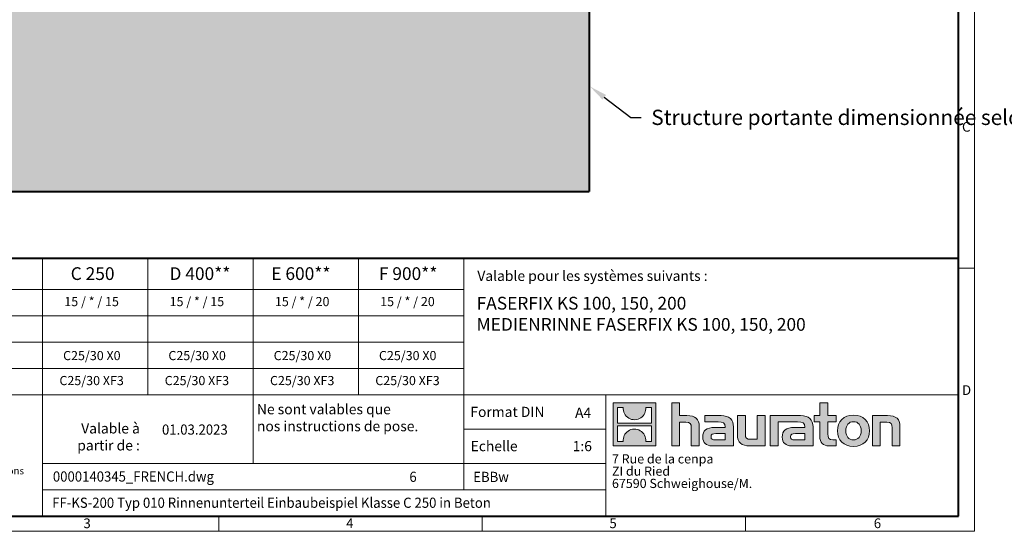
# Model space of a CAD drawing. Units: millimetres. Extents: x 0 to 3534, y 0 to 1260.
# Drawn here: x 656 to 1817, y 0 to 603 of the extents above; entities that cross this region are included whole.
import ezdxf
from ezdxf import colors
from ezdxf.entities.mleader import LeaderData, LeaderLine
from ezdxf.math import Vec2, Vec3

# ---------------------------------------------------------------- set-up
doc = ezdxf.new("R2010")
doc.units = ezdxf.units.MM
doc.header["$LTSCALE"] = 15
doc.linetypes.add('DOT2', pattern=[0.635, 0, -0.635])
doc.layers.get('0').update_dxf_attribs({"lineweight": 40})
for name, color, linetype, lineweight in [('HAURATON_ConstructionSite_Contour', 7, 'Continuous', 40), ('HAURATON_ConstructionSite_Hatching', 8, 'Continuous', 15), ('HAURATON_Frame_LOGO', 1, 'Continuous', 20), ('HAURATON_Product_Contour', 7, 'Continuous', 40)]:
    doc.layers.add(name, color=color, linetype=linetype, lineweight=lineweight)
doc.layers.add('HAURATON_Text', color=40, linetype='Continuous')
doc.layers.add('HAURATON_Text_Macro', color=112, linetype='Continuous')
doc.styles.add('Hauraton_Platzhalter', font='arial.ttf', dxfattribs={"width": 0.948})
doc.styles.add('Hauraton_Platzhalter_Fett', font='arialbd.ttf', dxfattribs={"width": 0.948})
doc.styles.get("Standard").update_dxf_attribs({"font": 'arial.ttf'})

# ---------------------------------------------------------------- blocks, each defined once
blk = doc.blocks.new('logo')
h = blk.add_hatch(color=256)
h.paths.add_polyline_path([(126.6, 0), (126.6, 126.6), (0, 126.6), (0, 0)], flags=0)
edge = h.paths.add_edge_path(flags=0)
edge.add_spline(control_points=[(46.2, 81.8), (56.3, 75.4), (72.5, 75.5), (82.1, 83)], knot_values=[5, 5, 5, 5, 6, 6, 6, 6], weights=[1, 1, 1, 1], degree=3, periodic=0)
edge.add_spline(control_points=[(82.1, 83), (92.2, 90), (97.6, 101.3), (96.6, 113.6)], knot_values=[6, 6, 6, 6, 7, 7, 7, 7], weights=[1, 1, 1, 1], degree=3, periodic=0)
edge.add_line((96.6, 113.6), (113.8, 113.6))
edge.add_line((113.8, 113.6), (113.8, 67.2))
edge.add_line((113.8, 67.2), (12.8, 67.2))
edge.add_line((12.8, 67.2), (12.8, 113.6))
edge.add_line((12.8, 113.6), (30, 113.6))
edge.add_spline(control_points=[(30, 113.6), (28.8, 100.5), (35.2, 88.6), (46.2, 81.8)], knot_values=[4, 4, 4, 4, 5, 5, 5, 5], weights=[1, 1, 1, 1], degree=3, periodic=0)
edge = h.paths.add_edge_path(flags=0)
edge.add_spline(control_points=[(80.4, 44.7), (70.3, 51.2), (54.1, 51.1), (44.5, 43.6)], knot_values=[5, 5, 5, 5, 6, 6, 6, 6], weights=[1, 1, 1, 1], degree=3, periodic=0)
edge.add_spline(control_points=[(44.5, 43.6), (34.3, 36.6), (29, 25.3), (30, 13)], knot_values=[6, 6, 6, 6, 7, 7, 7, 7], weights=[1, 1, 1, 1], degree=3, periodic=0)
edge.add_line((30, 13), (12.8, 13))
edge.add_line((12.8, 13), (12.8, 59.4))
edge.add_line((12.8, 59.4), (113.8, 59.4))
edge.add_line((113.8, 59.4), (113.8, 13))
edge.add_line((113.8, 13), (96.5, 13))
edge.add_spline(control_points=[(96.5, 13), (97.7, 26.1), (91.4, 38), (80.4, 44.7)], knot_values=[4, 4, 4, 4, 5, 5, 5, 5], weights=[1, 1, 1, 1], degree=3, periodic=0)
h = blk.add_hatch(color=256)
edge = h.paths.add_edge_path(flags=0)
edge.add_spline(control_points=[(215, 69.5), (227.3, 69.5), (230.7, 65.6), (230.7, 53.8)], knot_values=[6, 6, 6, 6, 7, 7, 7, 7], weights=[1, 1, 1, 1], degree=3, periodic=0)
edge.add_line((230.7, 53.8), (230.7, 0))
edge.add_line((230.7, 0), (254.4, 0))
edge.add_line((254.4, 0), (254.4, 56.5))
edge.add_spline(control_points=[(254.4, 56.5), (254.4, 79.6), (243.1, 89.1), (217.2, 89.1)], knot_values=[2, 2, 2, 2, 3, 3, 3, 3], weights=[1, 1, 1, 1], degree=3, periodic=0)
edge.add_line((217.2, 89.1), (196.2, 89.1))
edge.add_line((196.2, 89.1), (196.2, 126.6))
edge.add_line((196.2, 126.6), (172.9, 126.6))
edge.add_line((172.9, 126.6), (172.9, 0))
edge.add_line((172.9, 0), (196.2, 0))
edge.add_line((196.2, 0), (196.2, 69.5))
edge.add_line((196.2, 69.5), (215, 69.5))
h = blk.add_hatch(color=256)
edge = h.paths.add_edge_path(flags=0)
edge.add_spline(control_points=[(609.7, 27.9), (609.7, 9.6), (619.5, 0), (636.6, 0)], knot_values=[11, 11, 11, 11, 12, 12, 12, 12], weights=[1, 1, 1, 1], degree=3, periodic=0)
edge.add_line((636.6, 0), (658.1, 0))
edge.add_line((658.1, 0), (658.1, 17.8))
edge.add_line((658.1, 17.8), (648.4, 17.8))
edge.add_spline(control_points=[(648.4, 17.8), (636.4, 17.8), (633.2, 23), (633.2, 35.3)], knot_values=[7, 7, 7, 7, 8, 8, 8, 8], weights=[1, 1, 1, 1], degree=3, periodic=0)
edge.add_line((633.2, 35.3), (633.2, 71.3))
edge.add_line((633.2, 71.3), (658.1, 71.3))
edge.add_line((658.1, 71.3), (658.1, 89.1))
edge.add_line((658.1, 89.1), (633.2, 89.1))
edge.add_line((633.2, 89.1), (633.2, 126.6))
edge.add_line((633.2, 126.6), (609.7, 126.6))
edge.add_line((609.7, 126.6), (609.7, 89.1))
edge.add_line((609.7, 89.1), (593.2, 89.1))
edge.add_line((593.2, 89.1), (593.2, 71.3))
edge.add_line((593.2, 71.3), (609.7, 71.3))
edge.add_line((609.7, 71.3), (609.7, 27.9))
h = blk.add_hatch(color=256)
edge = h.paths.add_edge_path(flags=0)
edge.add_spline(control_points=[(309.7, 70.6), (324.5, 70.6), (330.9, 67.6), (330.9, 56.3)], knot_values=[7, 7, 7, 7, 8, 8, 8, 8], weights=[1, 1, 1, 1], degree=3, periodic=0)
edge.add_line((330.9, 56.3), (330.9, 54.1))
edge.add_line((330.9, 54.1), (300, 54.1))
edge.add_spline(control_points=[(300, 54.1), (275.2, 54.1), (264.5, 46.3), (264.5, 25.7)], knot_values=[4, 4, 4, 4, 5, 5, 5, 5], weights=[1, 1, 1, 1], degree=3, periodic=0)
edge.add_spline(control_points=[(264.5, 25.7), (264.5, 9.3), (274.3, 0), (292.1, 0)], knot_values=[3, 3, 3, 3, 4, 4, 4, 4], weights=[1, 1, 1, 1], degree=3, periodic=0)
edge.add_line((292.1, 0), (355.3, 0))
edge.add_line((355.3, 0), (355.3, 55.8))
edge.add_spline(control_points=[(355.3, 55.8), (355.3, 77.7), (342.9, 89.1), (318.6, 89.1)], knot_values=[0, 0, 0, 0, 1, 1, 1, 1], weights=[1, 1, 1, 1], degree=3, periodic=0)
edge.add_line((318.6, 89.1), (270.5, 89.1))
edge.add_line((270.5, 89.1), (270.5, 70.6))
edge.add_line((270.5, 70.6), (309.7, 70.6))
edge = h.paths.add_edge_path(flags=0)
edge.add_spline(control_points=[(301.7, 17.9), (293.1, 17.9), (288.9, 18.9), (288.9, 26.4)], knot_values=[3, 3, 3, 3, 4, 4, 4, 4], weights=[1, 1, 1, 1], degree=3, periodic=0)
edge.add_spline(control_points=[(288.9, 26.4), (288.9, 34.3), (293.4, 36.3), (303.4, 36.3)], knot_values=[2, 2, 2, 2, 3, 3, 3, 3], weights=[1, 1, 1, 1], degree=3, periodic=0)
edge.add_line((303.4, 36.3), (331.1, 36.3))
edge.add_line((331.1, 36.3), (331.1, 17.9))
edge.add_line((331.1, 17.9), (301.7, 17.9))
h = blk.add_hatch(color=256)
edge = h.paths.add_edge_path(flags=0)
edge.add_spline(control_points=[(405.7, 19.6), (393.3, 19.6), (390.3, 22.6), (390.3, 34.5)], knot_values=[4, 4, 4, 4, 5, 5, 5, 5], weights=[1, 1, 1, 1], degree=3, periodic=0)
edge.add_line((390.3, 34.5), (390.3, 89.1))
edge.add_line((390.3, 89.1), (366.8, 89.1))
edge.add_line((366.8, 89.1), (366.8, 32.6))
edge.add_spline(control_points=[(366.8, 32.6), (366.8, 9.3), (378.3, 0), (403.8, 0)], knot_values=[0, 0, 0, 0, 1, 1, 1, 1], weights=[1, 1, 1, 1], degree=3, periodic=0)
edge.add_line((403.8, 0), (448.1, 0))
edge.add_line((448.1, 0), (448.1, 89.1))
edge.add_line((448.1, 89.1), (424.6, 89.1))
edge.add_line((424.6, 89.1), (424.6, 19.6))
edge.add_line((424.6, 19.6), (405.7, 19.6))
h = blk.add_hatch(color=256)
edge = h.paths.add_edge_path(flags=0)
edge.add_line((589.8, 0), (589.8, 55.8))
edge.add_spline(control_points=[(589.8, 55.8), (589.8, 77.7), (577.4, 89.1), (553.1, 89.1)], knot_values=[16, 16, 16, 16, 17, 17, 17, 17], weights=[1, 1, 1, 1], degree=3, periodic=0)
edge.add_line((553.1, 89.1), (474.8, 89.1))
edge.add_line((474.8, 89.1), (473.7, 89.1))
edge.add_line((473.7, 89.1), (463.2, 89.1))
edge.add_line((463.2, 89.1), (463.2, 0))
edge.add_line((463.2, 0), (486.7, 0))
edge.add_line((486.7, 0), (486.7, 70.6))
edge.add_line((486.7, 70.6), (505.4, 70.6))
edge.add_line((505.4, 70.6), (505.4, 70.6))
edge.add_line((505.4, 70.6), (544.1, 70.6))
edge.add_spline(control_points=[(544.1, 70.6), (559, 70.6), (565.4, 67.6), (565.4, 56.3)], knot_values=[9, 9, 9, 9, 10, 10, 10, 10], weights=[1, 1, 1, 1], degree=3, periodic=0)
edge.add_line((565.4, 56.3), (565.4, 54.1))
edge.add_line((565.4, 54.1), (534.5, 54.1))
edge.add_spline(control_points=[(534.5, 54.1), (509.7, 54.1), (499, 46.3), (499, 25.7)], knot_values=[12, 12, 12, 12, 13, 13, 13, 13], weights=[1, 1, 1, 1], degree=3, periodic=0)
edge.add_spline(control_points=[(499, 25.7), (499, 9.3), (508.8, 0), (526.6, 0)], knot_values=[13, 13, 13, 13, 14, 14, 14, 14], weights=[1, 1, 1, 1], degree=3, periodic=0)
edge.add_line((526.6, 0), (589.8, 0))
edge = h.paths.add_edge_path(flags=0)
edge.add_spline(control_points=[(536.2, 17.9), (527.6, 17.9), (523.3, 18.9), (523.3, 26.4)], knot_values=[1, 1, 1, 1, 2, 2, 2, 2], weights=[1, 1, 1, 1], degree=3, periodic=0)
edge.add_spline(control_points=[(523.3, 26.4), (523.3, 34.3), (527.9, 36.3), (537.9, 36.3)], knot_values=[2, 2, 2, 2, 3, 3, 3, 3], weights=[1, 1, 1, 1], degree=3, periodic=0)
edge.add_line((537.9, 36.3), (565.6, 36.3))
edge.add_line((565.6, 36.3), (565.6, 17.9))
edge.add_line((565.6, 17.9), (536.2, 17.9))
h = blk.add_hatch(color=256)
edge = h.paths.add_edge_path(flags=0)
edge.add_spline(control_points=[(709.1, 90.6), (680, 90.6), (661.8, 72.2), (661.8, 44.5), (661.8, 16.9), (680, -1.5), (709.1, -1.5)], knot_values=[0, 0, 0, 0, 1, 1, 1, 2, 2, 2, 2], weights=[1, 1, 1, 1, 1, 1, 1], degree=3, periodic=0)
edge.add_spline(control_points=[(709.1, -1.5), (738.4, -1.5), (756.3, 16.9), (756.3, 44.5), (756.3, 72.2), (738, 90.6), (709.1, 90.6)], knot_values=[2, 2, 2, 2, 3, 3, 3, 4, 4, 4, 4], weights=[1, 1, 1, 1, 1, 1, 1], degree=3, periodic=0)
edge = h.paths.add_edge_path(flags=0)
edge.add_spline(control_points=[(709, 71.3), (723, 71.3), (731.6, 61.7), (731.6, 44.5), (731.6, 27.2), (722.8, 17.6), (709, 17.6)], knot_values=[0, 0, 0, 0, 1, 1, 1, 2, 2, 2, 2], weights=[1, 1, 1, 1, 1, 1, 1], degree=3, periodic=0)
edge.add_spline(control_points=[(709, 17.6), (695.1, 17.6), (686.5, 27.2), (686.5, 44.5), (686.5, 61.7), (695.3, 71.3), (709, 71.3)], knot_values=[2, 2, 2, 2, 3, 3, 3, 4, 4, 4, 4], weights=[1, 1, 1, 1, 1, 1, 1], degree=3, periodic=0)
h = blk.add_hatch(color=256)
edge = h.paths.add_edge_path(flags=0)
edge.add_spline(control_points=[(807, 69.5), (820.4, 69.5), (822.6, 65.9), (822.6, 53.6)], knot_values=[4, 4, 4, 4, 5, 5, 5, 5], weights=[1, 1, 1, 1], degree=3, periodic=0)
edge.add_line((822.6, 53.6), (822.6, 0))
edge.add_line((822.6, 0), (846.1, 0))
edge.add_line((846.1, 0), (846.1, 56.5))
edge.add_spline(control_points=[(846.1, 56.5), (846.1, 80.1), (835.3, 89.1), (808.9, 89.1)], knot_values=[0, 0, 0, 0, 1, 1, 1, 1], weights=[1, 1, 1, 1], degree=3, periodic=0)
edge.add_line((808.9, 89.1), (764.6, 89.1))
edge.add_line((764.6, 89.1), (764.6, 0))
edge.add_line((764.6, 0), (788.1, 0))
edge.add_line((788.1, 0), (788.1, 69.5))
edge.add_line((788.1, 69.5), (807, 69.5))
at = {"linetype": 'Continuous'}
for p, q in [((0, 0), (0, 126.6)), ((0, 126.6), (126.6, 126.6)), ((126.6, 126.6), (126.6, 0)), ((172.9, 0), (172.9, 126.6)), ((172.9, 126.6), (196.2, 126.6)), ((196.2, 126.6), (196.2, 89.1)), ((609.7, 89.1), (609.7, 126.6)), ((609.7, 126.6), (633.2, 126.6)), ((633.2, 126.6), (633.2, 89.1)), ((12.8, 67.2), (12.8, 113.6)), ((12.8, 113.6), (30, 113.6)), ((96.6, 113.6), (113.8, 113.6)), ((113.8, 113.6), (113.8, 67.2)), ((196.2, 89.1), (217.2, 89.1)), ((270.5, 70.6), (270.5, 89.1)), ((270.5, 89.1), (318.6, 89.1)), ((366.8, 32.6), (366.8, 89.1)), ((366.8, 89.1), (390.3, 89.1)), ((390.3, 89.1), (390.3, 34.5)), ((424.6, 19.6), (424.6, 89.1)), ((424.6, 89.1), (448.1, 89.1)), ((448.1, 89.1), (448.1, 0)), ((473.7, 89.1), (463.2, 89.1)), ((463.2, 89.1), (463.2, 0)), ((474.8, 89.1), (473.7, 89.1)), ((553.1, 89.1), (474.8, 89.1)), ((593.2, 71.3), (593.2, 89.1)), ((593.2, 89.1), (609.7, 89.1)), ((633.2, 89.1), (658.1, 89.1)), ((658.1, 89.1), (658.1, 71.3)), ((764.6, 0), (764.6, 89.1)), ((764.6, 89.1), (808.9, 89.1)), ((113.8, 67.2), (12.8, 67.2)), ((12.8, 13), (12.8, 59.4)), ((12.8, 59.4), (113.8, 59.4)), ((113.8, 59.4), (113.8, 13)), ((215, 69.5), (196.2, 69.5)), ((196.2, 69.5), (196.2, 0)), ((309.7, 70.6), (270.5, 70.6)), ((486.7, 0), (486.7, 70.6)), ((486.7, 70.6), (505.4, 70.6)), ((505.4, 70.6), (505.4, 70.6)), ((505.4, 70.6), (544.1, 70.6)), ((609.7, 71.3), (593.2, 71.3)), ((609.7, 27.9), (609.7, 71.3)), ((658.1, 71.3), (633.2, 71.3)), ((633.2, 71.3), (633.2, 35.3)), ((807, 69.5), (788.1, 69.5)), ((788.1, 69.5), (788.1, 0)), ((230.7, 0), (230.7, 53.8)), ((254.4, 56.5), (254.4, 0)), ((300, 54.1), (330.9, 54.1)), ((331.1, 36.3), (303.4, 36.3)), ((331.1, 17.9), (331.1, 36.3)), ((355.3, 55.8), (355.3, 0)), ((565.4, 54.1), (534.5, 54.1)), ((537.9, 36.3), (565.6, 36.3)), ((565.6, 36.3), (565.6, 17.9)), ((589.8, 0), (589.8, 55.8)), ((822.6, 0), (822.6, 53.6)), ((846.1, 56.5), (846.1, 0)), ((126.6, 0), (0, 0)), ((30, 13), (12.8, 13)), ((113.8, 13), (96.5, 13)), ((301.7, 17.9), (331.1, 17.9)), ((405.7, 19.6), (424.6, 19.6)), ((565.6, 17.9), (536.2, 17.9)), ((648.4, 17.8), (658.1, 17.8)), ((658.1, 17.8), (658.1, 0)), ((196.2, 0), (172.9, 0)), ((254.4, 0), (230.7, 0)), ((355.3, 0), (292.1, 0)), ((448.1, 0), (403.8, 0)), ((463.2, 0), (486.7, 0)), ((526.6, 0), (589.8, 0)), ((658.1, 0), (636.6, 0)), ((788.1, 0), (764.6, 0)), ((846.1, 0), (822.6, 0))]:
    blk.add_line(p, q, dxfattribs=at)
for points in [[(30, 113.6), (28.8, 100.5), (35.2, 88.6), (46.2, 81.8)], [(30, 113.6), (28.8, 100.5), (35.2, 88.6), (46.2, 81.8)], [(82.1, 83), (92.2, 90), (97.6, 101.3), (96.6, 113.6)], [(82.1, 83), (92.2, 90), (97.6, 101.3), (96.6, 113.6)], [(217.2, 89.1), (243.1, 89.1), (254.4, 79.6), (254.4, 56.5)], [(217.2, 89.1), (243.1, 89.1), (254.4, 79.6), (254.4, 56.5)], [(318.6, 89.1), (342.9, 89.1), (355.3, 77.7), (355.3, 55.8)], [(318.6, 89.1), (342.9, 89.1), (355.3, 77.7), (355.3, 55.8)], [(589.8, 55.8), (589.8, 77.7), (577.4, 89.1), (553.1, 89.1)], [(589.8, 55.8), (589.8, 77.7), (577.4, 89.1), (553.1, 89.1)], [(661.8, 44.5), (661.8, 72.2), (680, 90.6), (709.1, 90.6)], [(709.1, 90.6), (738, 90.6), (756.3, 72.2), (756.3, 44.5)], [(808.9, 89.1), (835.3, 89.1), (846.1, 80.1), (846.1, 56.5)], [(808.9, 89.1), (835.3, 89.1), (846.1, 80.1), (846.1, 56.5)], [(46.2, 81.8), (56.3, 75.4), (72.5, 75.5), (82.1, 83)], [(46.2, 81.8), (56.3, 75.4), (72.5, 75.5), (82.1, 83)], [(230.7, 53.8), (230.7, 65.6), (227.3, 69.5), (215, 69.5)], [(230.7, 53.8), (230.7, 65.6), (227.3, 69.5), (215, 69.5)], [(330.9, 56.3), (330.9, 67.6), (324.5, 70.6), (309.7, 70.6)], [(330.9, 56.3), (330.9, 67.6), (324.5, 70.6), (309.7, 70.6)], [(544.1, 70.6), (559, 70.6), (565.4, 67.6), (565.4, 56.3)], [(544.1, 70.6), (559, 70.6), (565.4, 67.6), (565.4, 56.3)], [(709, 71.3), (695.3, 71.3), (686.5, 61.7), (686.5, 44.5)], [(731.6, 44.5), (731.6, 61.7), (723, 71.3), (709, 71.3)], [(822.6, 53.6), (822.6, 65.9), (820.4, 69.5), (807, 69.5)], [(822.6, 53.6), (822.6, 65.9), (820.4, 69.5), (807, 69.5)], [(44.5, 43.6), (34.3, 36.6), (29, 25.3), (30, 13)], [(44.5, 43.6), (34.3, 36.6), (29, 25.3), (30, 13)], [(80.4, 44.7), (70.3, 51.2), (54.1, 51.1), (44.5, 43.6)], [(80.4, 44.7), (70.3, 51.2), (54.1, 51.1), (44.5, 43.6)], [(96.5, 13), (97.7, 26.1), (91.4, 38), (80.4, 44.7)], [(96.5, 13), (97.7, 26.1), (91.4, 38), (80.4, 44.7)], [(264.5, 25.7), (264.5, 46.3), (275.2, 54.1), (300, 54.1)], [(264.5, 25.7), (264.5, 46.3), (275.2, 54.1), (300, 54.1)], [(303.4, 36.3), (293.4, 36.3), (288.9, 34.3), (288.9, 26.4)], [(303.4, 36.3), (293.4, 36.3), (288.9, 34.3), (288.9, 26.4)], [(330.9, 54.1), (330.9, 54.9), (330.9, 55.6), (330.9, 56.3)], [(403.8, 0), (378.3, 0), (366.8, 9.3), (366.8, 32.6)], [(403.8, 0), (378.3, 0), (366.8, 9.3), (366.8, 32.6)], [(390.3, 34.5), (390.3, 22.6), (393.3, 19.6), (405.7, 19.6)], [(390.3, 34.5), (390.3, 22.6), (393.3, 19.6), (405.7, 19.6)], [(534.5, 54.1), (509.7, 54.1), (499, 46.3), (499, 25.7)], [(534.5, 54.1), (509.7, 54.1), (499, 46.3), (499, 25.7)], [(523.3, 26.4), (523.3, 34.3), (527.9, 36.3), (537.9, 36.3)], [(523.3, 26.4), (523.3, 34.3), (527.9, 36.3), (537.9, 36.3)], [(565.4, 56.3), (565.4, 55.6), (565.4, 54.9), (565.4, 54.1)], [(633.2, 35.3), (633.2, 23), (636.4, 17.8), (648.4, 17.8)], [(633.2, 35.3), (633.2, 23), (636.4, 17.8), (648.4, 17.8)], [(709.1, -1.5), (680, -1.5), (661.8, 16.9), (661.8, 44.5)], [(686.5, 44.5), (686.5, 27.2), (695.1, 17.6), (709, 17.6)], [(709, 17.6), (722.8, 17.6), (731.6, 27.2), (731.6, 44.5)], [(756.3, 44.5), (756.3, 16.9), (738.4, -1.5), (709.1, -1.5)], [(292.1, 0), (274.3, 0), (264.5, 9.3), (264.5, 25.7)], [(292.1, 0), (274.3, 0), (264.5, 9.3), (264.5, 25.7)], [(288.9, 26.4), (288.9, 18.9), (293.1, 17.9), (301.7, 17.9)], [(288.9, 26.4), (288.9, 18.9), (293.1, 17.9), (301.7, 17.9)], [(499, 25.7), (499, 9.3), (508.8, 0), (526.6, 0)], [(499, 25.7), (499, 9.3), (508.8, 0), (526.6, 0)], [(536.2, 17.9), (527.6, 17.9), (523.3, 18.9), (523.3, 26.4)], [(536.2, 17.9), (527.6, 17.9), (523.3, 18.9), (523.3, 26.4)], [(636.6, 0), (619.5, 0), (609.7, 9.6), (609.7, 27.9)], [(636.6, 0), (619.5, 0), (609.7, 9.6), (609.7, 27.9)]]:
    blk.add_open_spline(points, degree=3, dxfattribs=at)
for points, knots in [([(709.1, -1.5), (680, -1.5), (661.8, 16.9), (661.8, 44.5), (661.8, 72.2), (680, 90.6), (709.1, 90.6)], [0, 0, 0, 0, 1, 1, 1, 2, 2, 2, 2]), ([(709.1, 90.6), (738, 90.6), (756.3, 72.2), (756.3, 44.5), (756.3, 16.9), (738.4, -1.5), (709.1, -1.5)], [2, 2, 2, 2, 3, 3, 3, 4, 4, 4, 4]), ([(709, 71.3), (695.3, 71.3), (686.5, 61.7), (686.5, 44.5), (686.5, 27.2), (695.1, 17.6), (709, 17.6)], [2, 2, 2, 2, 3, 3, 3, 4, 4, 4, 4]), ([(709, 17.6), (722.8, 17.6), (731.6, 27.2), (731.6, 44.5), (731.6, 61.7), (723, 71.3), (709, 71.3)], [0, 0, 0, 0, 1, 1, 1, 2, 2, 2, 2])]:
    blk.add_open_spline(points, degree=3, knots=knots, dxfattribs=at)
blk = doc.blocks.new('WBLOCK_FrameLogo_M15zu1')
at = {"linetype": 'Continuous'}
for p, q in [((4455, 760.6), (4455, 3149.5)), ((1707.5, 805.6), (1707.5, 45)), ((2017.9, 805.6), (2017.9, 402)), ((2328.4, 805.6), (2328.4, 200.2)), ((2638.9, 805.6), (2638.9, 402)), ((2949.3, 805.6), (2949.3, 122.6)), ((4455, 776.1), (4408.4, 776.1)), ((4455, 760.6), (4455, 0)), ((46.6, 712.5), (2949.3, 712.5)), ((46.6, 634.9), (2949.3, 634.9)), ((429.4, 557.2), (2949.3, 557.2)), ((429.4, 479.6), (2949.3, 479.6)), ((46.6, 402), (4408.4, 402)), ((3368.4, 402), (3368.4, 45)), ((2949.3, 301.1), (3368.4, 301.1)), ((1707.5, 200.2), (3368.4, 200.2)), ((1707.5, 122.6), (3368.4, 122.6)), ((2227.5, 46.6), (2227.5, 0)), ((3003.6, 46.6), (3003.6, 0)), ((3779.8, 0), (3779.8, 46.6)), ((0, 0), (4455, 0))]:
    blk.add_line(p, q, dxfattribs=at)
at = {"linetype": 'Continuous', "lineweight": 40}
for p, q in [((4408.4, 45), (4408.4, 3103)), ((46.6, 805.6), (4408.4, 805.6)), ((46.6, 45), (4408.4, 45))]:
    blk.add_line(p, q, dxfattribs=at)
blk.add_blockref('logo', (3389.6, 251.8))
at = {"char_height": 28.7, "attachment_point": 1, "style": 'Hauraton_Platzhalter'}
for s, insert in [('C', (4418.6, 1206.7)), ('D', (4418.6, 430.6)), ('3', (1827.8, 38)), ('4', (2602.6, 38)), ('5', (3378.8, 38)), ('6', (4158.4, 38))]:
    blk.add_mtext(s, dxfattribs=dict(at, insert=insert))
blk = doc.blocks.new('ZKOPF')
at = {"style": 'Hauraton_Platzhalter', "width": 0.948}
for tag, p in [('DATEINAME', (24.27, 11.8)), ('ZEICHNUNGSTYP', (54.03, 11.73)), ('BEZEICHNUNG', (24.15, 6.64))]:
    blk.add_attdef(tag, p, '', height=2, dxfattribs=at)

msp = doc.modelspace()

# ---------------------------------------------------------------- hatches: boundary and pattern name
at = {"layer": 'HAURATON_ConstructionSite_Hatching'}
h = msp.add_hatch(dxfattribs=at)
h.set_pattern_fill('AR-CONC', color=256, scale=0.2, angle=90)
h.set_pattern_definition([(140, (684.513, 1157.818), (3.1878, 36.4369), [3.81, -41.91]), (85, (684.513, 1157.818), (-38.2114, -7.0487), [3.048, -33.5281]), (190.4514, (684.78, 1160.854), (-35.0236, 29.3882), [3.238, -35.618]), (136.184, (674.353, 1157.818), (8.4085, 54.2158), [5.715, -62.865]), (186.6356, (675.054, 1162.336), (-49.4852, 47.4808), [4.857, -53.427]), (81.184, (674.353, 1157.82), (-49.4852, 47.4808), [4.572, -50.292]), (111, (676.893, 1162.898), (20.453, 30.3229), [3.81, -41.91]), (56, (676.893, 1162.898), (-36.8376, 12.3604), [3.048, -33.528]), (161.4514, (678.597, 1165.425), (-16.3846, 42.6833), [3.238, -35.618]), (127.5, (684.513, 1157.818), (-16.911, 0.61772), [0, -33.1216, 0, -34.036, 0, -33.655]), (97.5, (684.513, 1157.818), (-20.0361, 13.36393), [0, -19.4056, 0, -32.3596, 0, -12.827]), (57.5, (684.513, 1146.489), (1.14575, 27.11812), [0, -12.7, 0, -39.624, 0, -52.578]), (47.5, (684.513, 1141.41), (-5.0853, 29.62584), [0, -16.51, 0, -26.3144, 0, -37.338])])
h.paths.add_polyline_path([(550.601, 645.838), (239.601, 645.838), (239.601, 400.848), (1327.781, 400.848), (1327.781, 645.427), (1326.593, 645.838), (1016.781, 645.838), (1016.781, 615.838), (550.601, 615.838)])

# ---------------------------------------------------------------- linework, layer by layer
at = {"layer": 'HAURATON_ConstructionSite_Contour'}
msp.add_line((239.601, 400.848), (1327.781, 400.848), dxfattribs=at)
at = {"layer": 'HAURATON_Product_Contour'}
msp.add_line((1327.781, 800.838), (1327.781, 400.848), dxfattribs=at)

# ---------------------------------------------------------------- block references
at = {"layer": 'HAURATON_Frame_LOGO', "xscale": 0.4000000002, "yscale": 0.4000000002, "zscale": 0.4000000002}
msp.add_blockref('WBLOCK_FrameLogo_M15zu1', (0, 0), dxfattribs=at)
at = {"layer": 'HAURATON_Text'}
ref = msp.add_blockref('ZKOPF', (549.518, -12.196), dxfattribs=dict(at, xscale=6, yscale=6, zscale=6))
ref.add_attrib('ZEICHNUNGSTYP', 'EBBw', (1190.942, 58.155), dxfattribs={"layer": '0', "height": 12, "style": 'Hauraton_Platzhalter', "width": 0.948})
ref.add_attrib('BEZEICHNUNG', 'FF-KS-200 Typ 010 Rinnenunterteil Einbaubeispiel Klasse C 250 in Beton', (694.42, 27.673), dxfattribs={"layer": '0', "height": 12, "style": 'Hauraton_Platzhalter', "width": 0.948})
ref.add_attrib('DATEINAME', '0000140345_FRENCH.dwg', (695.161, 58.614), dxfattribs={"layer": '0', "height": 12, "style": 'Hauraton_Platzhalter', "width": 0.948})
ref.add_attrib('DATUM', '01.03.2023', (823.843, 113.954), dxfattribs={"layer": '0', "height": 12, "style": 'Hauraton_Platzhalter', "width": 0.948})
ref.add_attrib('ACTVERS', '6', (1115.632, 58.293), dxfattribs={"layer": '0', "height": 12, "style": 'Hauraton_Platzhalter', "width": 0.948})

# ---------------------------------------------------------------- texts
at = {"layer": 'HAURATON_Text', "char_height": 15, "attachment_point": 2, "style": 'Hauraton_Platzhalter_Fett'}
for s, insert in [('C 250', (742.015, 311.333)), ('D 400**', (868.62, 311.333)), ('E 600**', (987.692, 311.333)), ('F 900**', (1114.181, 311.333))]:
    msp.add_mtext(s, dxfattribs=dict(at, insert=insert))
at = {"layer": 'HAURATON_Text', "linetype": 'Continuous', "lineweight": 0, "insert": (1194.95, 276.457), "char_height": 15, "width": 563.46413, "attachment_point": 1, "style": 'Hauraton_Platzhalter_Fett'}
msp.add_mtext('FASERFIX KS 100, 150, 200\\PMEDIENRINNE FASERFIX KS 100, 150, 200', dxfattribs=at)
at = {"layer": 'HAURATON_Text', "linetype": 'Continuous', "lineweight": 0, "char_height": 12, "style": 'Hauraton_Platzhalter'}
for s, insert, attachment_point in [('A4', (1311.051, 145.783), 1), ('1:6', (1319.598, 106.457), 2)]:
    msp.add_mtext(s, dxfattribs=dict(at, insert=insert, attachment_point=attachment_point))
at = {"layer": 'HAURATON_Text_Macro', "linetype": 'Continuous', "lineweight": 0, "char_height": 12, "attachment_point": 1, "style": 'Hauraton_Platzhalter'}
for s, insert, width in [('Valable pour les systèmes suivants :', (1195.782, 307.196), 556.94167), ('\\pxqr;Valable à partir de :', (687.697, 127.324), 110.06529), ('Echelle', (1187.918, 106.456), 137.67095)]:
    msp.add_mtext(s, dxfattribs=dict(at, insert=insert, width=width))
at = {"layer": 'HAURATON_Text_Macro', "char_height": 10.8, "attachment_point": 2, "style": 'Hauraton_Platzhalter'}
for s, insert in [('15 / * / 15', (740.839, 276.276)), ('15 / * / 15', (865.021, 276.276)), ('15 / * / 20', (989.202, 276.276)), ('15 / * / 20', (1113.383, 276.276))]:
    msp.add_mtext(s, dxfattribs=dict(at, insert=insert))
at = {"layer": 'HAURATON_Text_Macro', "linetype": 'Continuous', "lineweight": 0, "style": 'Hauraton_Platzhalter'}
for s, insert, char_height, attachment_point in [('C25/30 X0', (741.107, 212.607), 10.8, 2), ('C25/30 X0', (865.288, 212.607), 10.8, 2), ('C25/30 X0', (989.469, 212.607), 10.8, 2), ('C25/30 X0', (1113.65, 212.607), 10.8, 2), ('C25/30 XF3', (740.839, 183.14), 10.8, 2), ('C25/30 XF3', (865.021, 183.14), 10.8, 2), ('C25/30 XF3', (989.202, 183.14), 10.8, 2), ('C25/30 XF3', (1113.383, 183.14), 10.8, 2), ('Ne sont valables que\\Pnos instructions de pose.', (935.824, 149.962), 12, 1), ('Format DIN', (1187.553, 146.815), 12, 1)]:
    msp.add_mtext(s, dxfattribs=dict(at, insert=insert, char_height=char_height, attachment_point=attachment_point))
at = {"layer": 'HAURATON_Text_Macro', "linetype": 'DOT2', "attachment_point": 1, "line_spacing_factor": 0.803888, "style": 'Hauraton_Platzhalter'}
for s, insert, char_height, width in [('7 Rue de la cenpa\\PZI du Ried\\P67590 Schweighouse/M.', (1354.564, 90.786), 10.8, 194.32901), ("** La norne EN1433 relative aux caniveaux de drainage, ne tient pas compte des contraintes dynamiques d'exploitations sur des chantiers à hautes sollicitions, comme par exemple les ports, aéroports, autoroutes, plateformes de déchargement, aires de bus, etc. Pour ces types de chantiers, veuillez SVP prendre contact avec nos services afin de personnaliser vos projets.", (22.19, 75.528), 8.4, 655.73544)]:
    msp.add_mtext(s, dxfattribs=dict(at, insert=insert, char_height=char_height, width=width))

# ---------------------------------------------------------------- leaders
at = {"layer": 'HAURATON_Text_Macro'}
ml = msp.add_multileader_mtext('Standard', dxfattribs=at)
ml.set_content('Structure portante dimensionnée selon norme', color=256)
ml.set_leader_properties()
ml.build(insert=Vec2(0, 0))
ml.multileader.update_dxf_attribs({"text_right_attachment_type": 6, "dogleg_length": 4, "arrow_head_size": 21, "scale": 5})
ctx = ml.context
ctx.base_point, ctx.scale, ctx.char_height, ctx.arrow_head_size, ctx.landing_gap_size, ctx.plane_origin = Vec3(1388.987, 487.936), 5, 18, 21, 12, Vec3(1302.317, 524.437)
ctx.right_attachment = 6
notes = []
notes.append((ctx, [(0, (1, 1, 0), (1376.987, 487.936), (1, 0), 12, [(0, [(1328.717, 524.437)], 0, [])])]))
ctx.mtext.insert, ctx.mtext.width, ctx.mtext.flow_direction = Vec3(1400.987, 497.084), 347.91418, 5
for ctx, leaders in notes:
    for number, flags, end, landing, length, lines in leaders:
        leader = LeaderData()
        leader.index, (leader.has_last_leader_line, leader.has_dogleg_vector, leader.attachment_direction) = number, flags
        leader.last_leader_point, leader.dogleg_vector, leader.dogleg_length = Vec3(end), Vec3(landing), length
        for number, points, colour, breaks in lines:
            line = LeaderLine()
            line.index, line.vertices, line.color, line.breaks = number, Vec3.list(points), colors.encode_raw_color(colour), breaks
            leader.lines.append(line)
        ctx.leaders.append(leader)

doc.saveas('drawing.dxf')
